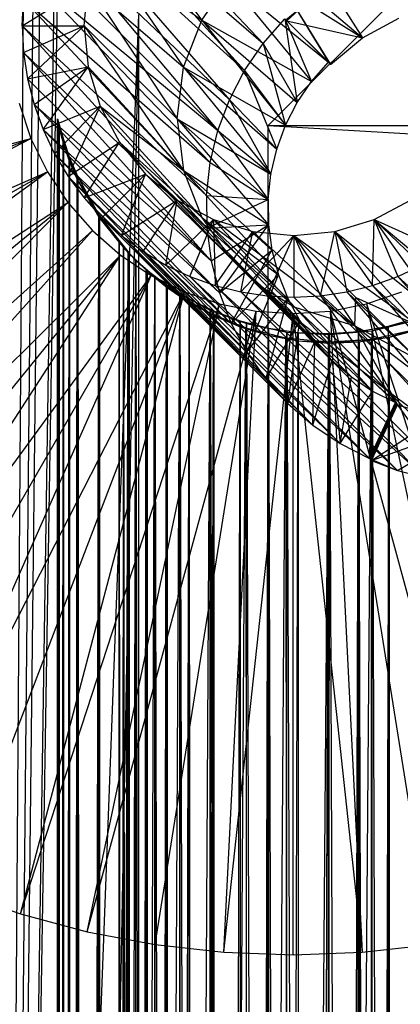
# Model space of a CAD drawing. Units: inches. Extents: x 0 to 94.2, y 0 to 22.6.
# Drawn here: x 1 to 1.6, y 18.1 to 19.6 of the extents above; entities that cross this region are included whole.
import ezdxf

# ---------------------------------------------------------------- set-up
doc = ezdxf.new("R2010")
doc.units = ezdxf.units.IN
doc.layers.get('0').update_dxf_attribs({"true_color": 0xc2ced6})

msp = doc.modelspace()

# ---------------------------------------------------------------- linework, layer by layer
at = {"color": 17, "true_color": 0x6d342d}
for p, q in [((1.0036, 13.6488), (1.1072, 20.0807)), ((1.0036, 13.6488), (1.1014, 20.0668)), ((1.0036, 13.6488), (1.0767, 20.0461)), ((1.0036, 13.6488), (1.065, 20.0246)), ((1.0036, 13.6488), (1.0487, 20.0094)), ((1.1425, 19.8979), (1.4285, 19.595)), ((1.1172, 19.8638), (1.3989, 19.5516)), ((1.1172, 19.8638), (1.4285, 19.595)), ((1.0954, 19.8273), (1.3748, 19.505)), ((1.0954, 19.8273), (1.3989, 19.5516)), ((1.1991, 19.8091), (1.3307, 19.6322)), ((1.0772, 19.7889), (1.3565, 19.4558)), ((1.0772, 19.7889), (1.3748, 19.505)), ((1.4793, 19.7755), (1.587, 19.6037)), ((1.0629, 19.7489), (1.3565, 19.4558)), ((1.1682, 19.7512), (1.3016, 19.557)), ((1.1682, 19.7512), (1.3307, 19.6322)), ((1.4251, 19.7424), (1.5327, 19.5649)), ((1.4251, 19.7424), (1.5361, 19.5614)), ((1.4251, 19.7424), (1.587, 19.6037)), ((1.0526, 19.7076), (1.3443, 19.4047)), ((1.0526, 19.7076), (1.3565, 19.4558)), ((1.3307, 19.6322), (1.3738, 19.6947)), ((1.3738, 19.6947), (1.5059, 19.5342)), ((1.3738, 19.6947), (1.5327, 19.5649)), ((1.0443, 19.6231), (1.1492, 19.6885)), ((1.1428, 19.6232), (1.1492, 19.6885)), ((1.1492, 19.6885), (1.2913, 19.4747)), ((1.1492, 19.6885), (1.3016, 19.557)), ((1.0443, 19.6231), (1.0464, 19.6656)), ((1.0464, 19.6656), (1.3384, 19.3525)), ((1.0464, 19.6656), (1.3443, 19.4047)), ((1.4648, 19.6328), (1.498, 19.6599)), ((1.4665, 19.6311), (1.498, 19.6599)), ((1.498, 19.6599), (1.587, 19.6037)), ((1.0036, 7.4054), (1.2303, 19.6414)), ((1.0036, 13.6488), (1.2303, 19.6414)), ((1.2303, 1.4128), (1.2303, 19.6414)), ((1.3016, 19.557), (1.3307, 19.6322)), ((1.3307, 19.6322), (1.4645, 19.4644)), ((1.3307, 19.6322), (1.4831, 19.5005)), ((1.3307, 19.6322), (1.5059, 19.5342)), ((1.4285, 19.595), (1.4631, 19.6345)), ((1.4631, 19.6345), (1.4648, 19.6328)), ((1.4631, 19.6345), (1.4831, 19.5005)), ((1.4631, 19.6345), (1.5059, 19.5342)), ((1.4631, 19.6345), (1.5327, 19.5649)), ((1.4648, 19.6328), (1.4665, 19.6311)), ((1.4648, 19.6328), (1.5327, 19.5649)), ((1.4648, 19.6328), (1.5344, 19.5632)), ((1.4665, 19.6311), (1.5344, 19.5632)), ((1.4665, 19.6311), (1.5361, 19.5614)), ((1.4665, 19.6311), (1.587, 19.6037)), ((1.587, 19.6037), (1.6452, 19.6351)), ((1.0443, 19.6231), (1.1428, 19.6232)), ((1.0443, 19.6231), (1.0464, 19.5807)), ((1.0443, 19.6231), (1.3384, 19.3525)), ((1.0443, 19.6231), (1.3388, 19.3)), ((1.0464, 19.5807), (1.1428, 19.6232)), ((1.0527, 19.5386), (1.1428, 19.6232)), ((1.1428, 19.6232), (1.1492, 19.5579)), ((1.1428, 19.6232), (1.2913, 19.4747)), ((1.1428, 19.6232), (1.3016, 19.3923)), ((1.5361, 19.5614), (1.587, 19.6037)), ((1.3989, 19.5516), (1.4285, 19.595)), ((1.4285, 19.595), (1.4645, 19.4644)), ((1.4285, 19.595), (1.4831, 19.5005)), ((1.0464, 19.5807), (1.0527, 19.5386)), ((1.0464, 19.5807), (1.3388, 19.3)), ((1.0464, 19.5807), (1.3456, 19.248)), ((1.0527, 19.5386), (1.1492, 19.5579)), ((1.063, 19.4974), (1.1492, 19.5579)), ((1.0774, 19.4574), (1.1492, 19.5579)), ((1.1492, 19.5579), (1.1683, 19.4951)), ((1.1492, 19.5579), (1.3016, 19.3923)), ((1.2913, 19.4747), (1.3016, 19.557)), ((1.3016, 19.557), (1.4411, 19.3865)), ((1.3016, 19.557), (1.4504, 19.4262)), ((1.3016, 19.557), (1.4645, 19.4644)), ((1.3748, 19.505), (1.3989, 19.5516)), ((1.3989, 19.5516), (1.4504, 19.4262)), ((1.3989, 19.5516), (1.4645, 19.4644)), ((1.5059, 19.5342), (1.5327, 19.5649)), ((1.5327, 19.5649), (1.5344, 19.5632)), ((1.5327, 19.5649), (1.5361, 19.5614)), ((1.5344, 19.5632), (1.5361, 19.5614)), ((1.0527, 19.5386), (1.063, 19.4974)), ((1.0527, 19.5386), (1.3456, 19.248)), ((1.4831, 19.5005), (1.5059, 19.5342)), ((1.3565, 19.4558), (1.3748, 19.505)), ((1.3748, 19.505), (1.4411, 19.3865)), ((1.3748, 19.505), (1.4504, 19.4262)), ((1.0391, 19.4994), (1.0581, 19.4433)), ((1.063, 19.4974), (1.0774, 19.4574)), ((1.063, 19.4974), (1.3456, 19.248)), ((1.063, 19.4974), (1.3587, 19.1971)), ((1.0774, 19.4574), (1.1683, 19.4951)), ((1.0956, 19.419), (1.1683, 19.4951)), ((1.1175, 19.3826), (1.1683, 19.4951)), ((1.1683, 19.4951), (1.1993, 19.4373)), ((1.1683, 19.4951), (1.3016, 19.3923)), ((1.1683, 19.4951), (1.3307, 19.3172)), ((1.4645, 19.4644), (1.4831, 19.5005)), ((1.1003, 10.5468), (1.1003, 19.4744)), ((1.1003, 19.4744), (1.1028, 19.461)), ((1.1003, 19.4744), (1.103, 19.4655)), ((1.2913, 19.4747), (1.3016, 19.3923)), ((1.2913, 19.4747), (1.4366, 19.3461)), ((1.2913, 19.4747), (1.4371, 19.3054)), ((1.2913, 19.4747), (1.4411, 19.3865)), ((1.0774, 19.4574), (1.0956, 19.419)), ((1.0774, 19.4574), (1.3587, 19.1971)), ((1.0774, 19.4574), (1.3777, 19.1482)), ((1.1003, 10.5468), (1.103, 19.4655)), ((1.1003, 10.5468), (1.1028, 19.461)), ((1.1028, 19.461), (1.103, 19.4655)), ((1.1028, 19.461), (1.1028, 1.6327)), ((1.1028, 19.461), (1.1093, 19.4362)), ((1.1028, 19.461), (1.1098, 19.4415)), ((1.103, 19.4655), (1.103, 1.6283)), ((1.103, 19.4655), (1.1098, 19.4415)), ((1.4504, 19.4262), (1.4645, 19.4644)), ((0.0656, 19.1814), (1.0581, 19.4433)), ((0.1021, 19.0772), (1.0581, 19.4433)), ((0.1462, 18.976), (1.0581, 19.4433)), ((1.0581, 19.4433), (1.0581, 19.4433)), ((1.0581, 19.4433), (1.0843, 19.3902)), ((1.103, 1.6283), (1.1098, 19.4415)), ((1.1093, 19.4362), (1.1098, 19.4415)), ((1.1098, 19.4415), (1.1098, 1.6522)), ((1.1098, 19.4415), (1.1198, 19.4126)), ((1.3443, 19.4047), (1.3565, 19.4558)), ((1.3565, 19.4558), (1.4366, 19.3461)), ((1.3565, 19.4558), (1.4411, 19.3865)), ((1.1028, 1.6327), (1.1093, 19.4362)), ((1.1093, 19.4362), (1.1093, 1.6575)), ((1.1093, 19.4362), (1.1189, 19.4075)), ((1.1093, 19.4362), (1.1198, 19.4126)), ((1.1175, 19.3826), (1.1993, 19.4373)), ((1.1428, 19.3484), (1.1993, 19.4373)), ((1.1993, 19.4373), (1.2409, 19.3865)), ((1.1993, 19.4373), (1.3307, 19.3172)), ((1.1993, 19.4373), (1.3738, 19.2547)), ((1.4411, 19.3865), (1.4504, 19.4262)), ((1.0956, 19.419), (1.1175, 19.3826)), ((1.0956, 19.419), (1.3777, 19.1482)), ((1.0956, 19.419), (1.4026, 19.102)), ((1.1098, 1.6522), (1.1198, 19.4126)), ((1.1189, 19.4075), (1.1198, 19.4126)), ((1.1198, 19.4126), (1.1198, 1.6812)), ((1.1198, 19.4126), (1.1327, 19.3819)), ((1.1093, 1.6575), (1.1189, 19.4075)), ((1.1189, 19.4075), (1.119, 1.6862)), ((1.1189, 19.4075), (1.1316, 19.3777)), ((1.1189, 19.4075), (1.1327, 19.3819)), ((1.3384, 19.3525), (1.3443, 19.4047)), ((1.3443, 19.4047), (1.4366, 19.3461)), ((0.1462, 18.976), (1.0843, 19.3902)), ((0.1978, 18.8784), (1.0843, 19.3902)), ((0.2566, 18.7849), (1.0843, 19.3902)), ((1.0843, 19.3902), (1.0843, 19.3902)), ((1.0843, 19.3902), (1.1172, 19.3409)), ((1.1175, 19.3826), (1.1428, 19.3484)), ((1.1175, 19.3826), (1.4026, 19.102)), ((1.1175, 19.3826), (1.4329, 19.0591)), ((1.1198, 1.6812), (1.1327, 19.3819)), ((1.1316, 19.3777), (1.1327, 19.3819)), ((1.1327, 19.3819), (1.1327, 1.7117)), ((1.1327, 19.3819), (1.1485, 1.7428)), ((1.1327, 19.3819), (1.1674, 19.3198)), ((1.1428, 19.3484), (1.2409, 19.3865)), ((1.1713, 19.3169), (1.2409, 19.3865)), ((1.2028, 19.2884), (1.2409, 19.3865)), ((1.2409, 19.3865), (1.2916, 19.3449)), ((1.2409, 19.3865), (1.3738, 19.2547)), ((1.2409, 19.3865), (1.4251, 19.207)), ((1.3016, 19.3923), (1.3307, 19.3172)), ((1.3016, 19.3923), (1.4371, 19.3054)), ((1.3016, 19.3923), (1.4426, 19.2651)), ((1.3016, 19.3923), (1.4529, 19.2257)), ((1.4366, 19.3461), (1.4411, 19.3865)), ((1.119, 1.6862), (1.1316, 19.3777)), ((1.1316, 19.3777), (1.1317, 1.7161)), ((1.1316, 19.3777), (1.1662, 19.3178)), ((1.1316, 19.3777), (1.1674, 19.3198)), ((1.1428, 19.3484), (1.1713, 19.3169)), ((1.1428, 19.3484), (1.4329, 19.0591)), ((1.1428, 19.3484), (1.4681, 19.0202)), ((1.3384, 19.3525), (1.3388, 19.3)), ((1.3384, 19.3525), (1.4366, 19.3461)), ((0.2566, 18.7849), (1.1172, 19.3409)), ((0.3221, 18.696), (1.1172, 19.3409)), ((0.3941, 18.6124), (1.1172, 19.3409)), ((1.1172, 19.3409), (1.1172, 19.3409)), ((1.1172, 19.3409), (1.1563, 19.2964)), ((1.2028, 19.2884), (1.2916, 19.3449)), ((1.2369, 19.2631), (1.2916, 19.3449)), ((1.2734, 19.2412), (1.2916, 19.3449)), ((1.2916, 19.3449), (1.3495, 19.314)), ((1.2916, 19.3449), (1.4251, 19.207)), ((1.2916, 19.3449), (1.4793, 19.174)), ((1.3388, 19.3), (1.4366, 19.3461)), ((1.4366, 19.3461), (1.4371, 19.3054)), ((1.6056, 19.314), (1.6635, 19.345)), ((1.1317, 1.7161), (1.1662, 19.3178)), ((1.1485, 1.7428), (1.1674, 19.3198)), ((1.1662, 19.3178), (1.1674, 19.3198)), ((1.1662, 19.3178), (1.1664, 1.7761)), ((1.1662, 19.3178), (1.1987, 19.2772)), ((1.1662, 19.3178), (1.2134, 19.2609)), ((1.1674, 19.3198), (1.1675, 1.7738)), ((1.1674, 19.3198), (1.1987, 19.2772)), ((1.1674, 19.3198), (1.2147, 19.26)), ((1.1713, 19.3169), (1.2028, 19.2884)), ((1.1713, 19.3169), (1.4681, 19.0202)), ((1.3307, 19.3172), (1.3738, 19.2547)), ((1.3307, 19.3172), (1.4529, 19.2257)), ((1.3307, 19.3172), (1.4679, 19.1878)), ((1.3307, 19.3172), (1.4873, 19.1521)), ((1.2734, 19.2412), (1.3495, 19.314)), ((1.3118, 19.2231), (1.3495, 19.314)), ((1.3388, 19.3), (1.4371, 19.3054)), ((1.3388, 19.3), (1.3456, 19.248)), ((1.3456, 19.248), (1.4371, 19.3054)), ((1.3495, 19.314), (1.3518, 19.2087)), ((1.3495, 19.314), (1.4123, 19.295)), ((1.3495, 19.314), (1.4793, 19.174)), ((1.3495, 19.314), (1.5747, 19.1441)), ((1.3587, 19.1971), (1.4371, 19.3054)), ((1.4371, 19.3054), (1.4426, 19.2651)), ((1.5428, 19.295), (1.6056, 19.314)), ((1.6033, 19.2087), (1.6056, 19.314)), ((1.6056, 19.314), (1.6433, 19.2231)), ((1.6056, 19.314), (1.6818, 19.2412)), ((1.6056, 19.314), (1.7182, 19.2631)), ((1.6056, 19.314), (1.7196, 19.1536)), ((1.6056, 19.314), (1.7726, 19.174)), ((0.3941, 18.6124), (1.1563, 19.2964)), ((0.4722, 18.5343), (1.1563, 19.2964)), ((1.1563, 19.2964), (1.1563, 19.2964)), ((1.1563, 19.2964), (1.2008, 19.2573)), ((1.2028, 19.2884), (1.2369, 19.2631)), ((1.2028, 19.2884), (1.4681, 19.0202)), ((1.2028, 19.2884), (1.5078, 18.9858)), ((1.3518, 19.2087), (1.4123, 19.295)), ((1.3931, 19.1984), (1.4123, 19.295)), ((1.3931, 19.1984), (1.4776, 19.2885)), ((1.4123, 19.295), (1.4776, 19.2885)), ((1.4123, 19.295), (1.5747, 19.1441)), ((1.4352, 19.1922), (1.4776, 19.2885)), ((1.4776, 19.2885), (1.5428, 19.295)), ((1.4776, 19.2885), (1.4776, 19.1901)), ((1.4776, 19.2885), (1.52, 19.1922)), ((1.4776, 19.2885), (1.5747, 19.1441)), ((1.4776, 19.2885), (1.5765, 19.1896)), ((1.4776, 19.2885), (1.6771, 19.1441)), ((1.52, 19.1922), (1.5428, 19.295)), ((1.5428, 19.295), (1.5621, 19.1984)), ((1.5428, 19.295), (1.6033, 19.2087)), ((1.5428, 19.295), (1.6771, 19.1441)), ((1.5428, 19.295), (1.7196, 19.1536)), ((1.1987, 1.8164), (1.1987, 19.2772)), ((1.1987, 7.6366), (1.1987, 19.2772)), ((1.1987, 13.4569), (1.1987, 19.2772)), ((1.1987, 19.2772), (1.2051, 10.5468)), ((1.1987, 19.2772), (1.2057, 19.2692)), ((1.1987, 19.2772), (1.2058, 19.2694)), ((1.1987, 19.2772), (1.2134, 19.2609)), ((1.1987, 19.2772), (1.2147, 19.26)), ((1.1987, 1.8164), (1.2057, 19.2692)), ((1.2051, 10.5468), (1.2058, 19.2694)), ((1.2057, 19.2692), (1.2057, 1.8243)), ((1.2057, 19.2692), (1.2134, 19.2609)), ((1.2057, 19.2692), (1.2253, 1.8443)), ((1.2057, 19.2692), (1.2253, 19.2492)), ((1.2058, 19.2694), (1.2147, 19.26)), ((1.2058, 19.2694), (1.2256, 19.2488)), ((0.4722, 18.5343), (1.2008, 19.2573)), ((0.5559, 18.4623), (1.2008, 19.2573)), ((0.6447, 18.3967), (1.2008, 19.2573)), ((1.1664, 1.7761), (1.2134, 19.2609)), ((1.1675, 1.7738), (1.2147, 19.26)), ((1.2008, 19.2573), (1.2008, 19.2573)), ((1.2008, 19.2573), (1.25, 19.2244)), ((1.2134, 19.2609), (1.214, 1.8332)), ((1.2134, 19.2609), (1.2253, 19.2492)), ((1.2134, 19.2609), (1.2422, 19.2343)), ((1.2147, 19.26), (1.2148, 1.8337)), ((1.2147, 19.26), (1.2256, 19.2488)), ((1.2147, 19.26), (1.2433, 19.232)), ((1.2369, 19.2631), (1.2734, 19.2412)), ((1.2369, 19.2631), (1.5078, 18.9858)), ((1.2369, 19.2631), (1.5513, 18.9565)), ((1.3587, 19.1971), (1.4426, 19.2651)), ((1.3738, 19.2547), (1.4251, 19.207)), ((1.3738, 19.2547), (1.4873, 19.1521)), ((1.3738, 19.2547), (1.511, 19.119)), ((1.3738, 19.2547), (1.5385, 19.089)), ((1.3777, 19.1482), (1.4426, 19.2651)), ((1.4426, 19.2651), (1.4529, 19.2257)), ((1.2051, 10.5468), (1.2256, 19.2488)), ((1.2242, 10.5468), (1.2256, 19.2488)), ((1.2253, 1.8443), (1.2253, 19.2492)), ((1.2253, 19.2492), (1.2422, 19.2343)), ((1.2253, 19.2492), (1.2556, 19.223)), ((1.2253, 19.2492), (1.2556, 1.8705)), ((1.2256, 19.2488), (1.2433, 19.232)), ((1.2256, 19.2488), (1.2558, 19.2215)), ((1.2734, 19.2412), (1.3118, 19.2231)), ((1.2734, 19.2412), (1.5513, 18.9565)), ((1.2734, 19.2412), (1.5981, 18.9326)), ((1.3456, 19.248), (1.3587, 19.1971)), ((1.6433, 19.2231), (1.6818, 19.2412)), ((0.6447, 18.3967), (1.25, 19.2244)), ((0.7382, 18.338), (1.25, 19.2244)), ((0.8358, 18.2864), (1.25, 19.2244)), ((1.214, 1.8332), (1.2422, 19.2343)), ((1.2148, 1.8337), (1.2433, 19.232)), ((1.2242, 10.5468), (1.2558, 19.2215)), ((1.2422, 19.2343), (1.2429, 1.8598)), ((1.2422, 19.2343), (1.2556, 19.223)), ((1.2422, 19.2343), (1.2745, 19.2097)), ((1.2433, 19.232), (1.2435, 1.8618)), ((1.2433, 19.232), (1.2558, 19.2215)), ((1.2433, 19.232), (1.2753, 19.2057)), ((1.25, 19.2244), (1.25, 19.2244)), ((1.25, 19.2244), (1.3031, 19.1983)), ((1.2551, 10.5467), (1.2558, 19.2215)), ((1.2556, 19.223), (1.2556, 1.8705)), ((1.2556, 19.223), (1.2745, 19.2097)), ((1.2556, 19.223), (1.2953, 1.8982)), ((1.2556, 19.223), (1.2954, 19.1952)), ((1.2558, 19.2215), (1.2753, 19.2057)), ((1.2558, 19.2215), (1.2955, 19.1922)), ((1.3118, 19.2231), (1.3518, 19.2087)), ((1.3118, 19.2231), (1.5981, 18.9326)), ((1.3118, 19.2231), (1.6432, 18.9136)), ((1.3777, 19.1482), (1.4529, 19.2257)), ((1.4026, 19.102), (1.4529, 19.2257)), ((1.4529, 19.2257), (1.4679, 19.1878)), ((1.6033, 19.2087), (1.6433, 19.2231)), ((1.6433, 19.2231), (1.9153, 18.9167)), ((1.6433, 19.2231), (1.9561, 18.9381)), ((1.2429, 1.8598), (1.2745, 19.2097)), ((1.2435, 1.8618), (1.2753, 19.2057)), ((1.2745, 19.2097), (1.2753, 1.8844)), ((1.2745, 19.2097), (1.2954, 19.1952)), ((1.2745, 19.2097), (1.3104, 19.1874)), ((1.2753, 19.2057), (1.2756, 1.8881)), ((1.2753, 19.2057), (1.2955, 19.1922)), ((1.2753, 19.2057), (1.3108, 19.1817)), ((1.3518, 19.2087), (1.3931, 19.1984)), ((1.3518, 19.2087), (1.6432, 18.9136)), ((1.3518, 19.2087), (1.6862, 18.9023)), ((1.4251, 19.207), (1.4793, 19.174)), ((1.4251, 19.207), (1.5385, 19.089)), ((1.4251, 19.207), (1.5694, 19.0626)), ((1.4251, 19.207), (1.6033, 19.0401)), ((1.5621, 19.1984), (1.6033, 19.2087)), ((1.6033, 19.2087), (1.8693, 18.9037)), ((1.6033, 19.2087), (1.9153, 18.9167)), ((0.8358, 18.2864), (1.3031, 19.1983)), ((0.937, 18.2422), (1.3031, 19.1983)), ((1.0412, 18.2058), (1.3031, 19.1983)), ((1.2551, 10.5467), (1.2955, 19.1922)), ((1.2953, 1.8982), (1.2954, 19.1952)), ((1.2954, 19.1952), (1.3104, 19.1874)), ((1.2954, 19.1952), (1.3442, 1.9241)), ((1.2954, 19.1952), (1.3443, 19.1693)), ((1.2955, 19.1922), (1.2967, 10.5467)), ((1.2955, 19.1922), (1.3108, 19.1817)), ((1.2955, 19.1922), (1.344, 19.1644)), ((1.3031, 19.1983), (1.3031, 19.1983)), ((1.3031, 19.1983), (1.3592, 19.1792)), ((1.3587, 19.1971), (1.3777, 19.1482)), ((1.3931, 19.1984), (1.4352, 19.1922)), ((1.3931, 19.1984), (1.6862, 18.9023)), ((1.3931, 19.1984), (1.7301, 18.8955)), ((1.4352, 19.1922), (1.4776, 19.1901)), ((1.4352, 19.1922), (1.6261, 19.0416)), ((1.4352, 19.1922), (1.7301, 18.8955)), ((1.4776, 19.1901), (1.52, 19.1922)), ((1.4776, 19.1901), (1.6261, 19.0416)), ((1.52, 19.1922), (1.5621, 19.1984)), ((1.52, 19.1922), (1.6261, 19.0416)), ((1.52, 19.1922), (1.8222, 18.8958)), ((1.5621, 19.1984), (1.8222, 18.8958)), ((1.5621, 19.1984), (1.8693, 18.9037)), ((1.5747, 19.1441), (1.5765, 19.1896)), ((1.5765, 19.1896), (1.6755, 19.0906)), ((1.5765, 19.1896), (1.6771, 19.1441)), ((1.5936, 19.1792), (1.6497, 19.1983)), ((1.0412, 18.2058), (1.3592, 19.1792)), ((1.1479, 18.1772), (1.3592, 19.1792)), ((1.2753, 1.8844), (1.3104, 19.1874)), ((1.2756, 1.8881), (1.3108, 19.1817)), ((1.3104, 19.1874), (1.3112, 1.9066)), ((1.3104, 19.1874), (1.3443, 19.1693)), ((1.3104, 19.1874), (1.3495, 19.1681)), ((1.3108, 19.1817), (1.3113, 1.9121)), ((1.3108, 19.1817), (1.344, 19.1644)), ((1.3108, 19.1817), (1.3499, 19.1605)), ((1.3592, 19.1792), (1.3592, 19.1792)), ((1.3592, 19.1792), (1.4173, 19.1677)), ((1.4026, 19.102), (1.4679, 19.1878)), ((1.4329, 19.0591), (1.4679, 19.1878)), ((1.4679, 19.1878), (1.4873, 19.1521)), ((1.4793, 19.174), (1.5747, 19.1441)), ((1.4793, 19.174), (1.6033, 19.0401)), ((1.4793, 19.174), (1.6397, 19.0219)), ((1.4793, 19.174), (1.6432, 19.0184)), ((1.5355, 19.1677), (1.5936, 19.1792)), ((1.5936, 19.1792), (1.5936, 19.1792)), ((1.5936, 19.1792), (1.8049, 18.1772)), ((1.5936, 19.1792), (1.9116, 18.2058)), ((1.1479, 18.1772), (1.4173, 19.1677)), ((1.2564, 18.1567), (1.4173, 19.1677)), ((1.2967, 10.5467), (1.344, 19.1644)), ((1.3112, 1.9066), (1.3495, 19.1681)), ((1.3113, 1.9121), (1.3499, 19.1605)), ((1.344, 19.1644), (1.3474, 10.5467)), ((1.344, 19.1644), (1.3499, 19.1605)), ((1.344, 19.1644), (1.4007, 19.141)), ((1.3442, 1.9241), (1.3443, 19.1693)), ((1.3443, 19.1693), (1.3495, 19.1681)), ((1.3443, 19.1693), (1.3921, 19.1523)), ((1.3443, 19.1693), (1.4016, 1.9454)), ((1.3443, 19.1693), (1.4018, 19.1481)), ((1.3495, 19.1681), (1.3504, 1.9258)), ((1.3495, 19.1681), (1.3921, 19.1523)), ((1.3499, 19.1605), (1.3501, 1.9331)), ((1.3499, 19.1605), (1.3919, 19.1429)), ((1.3499, 19.1605), (1.4007, 19.141)), ((1.3661, 18.1443), (1.4173, 19.1677)), ((1.3661, 18.1443), (1.4764, 19.1638)), ((1.4173, 19.1677), (1.4173, 19.1677)), ((1.4173, 19.1677), (1.4764, 19.1638)), ((1.4764, 19.1638), (1.5355, 19.1677)), ((1.4764, 18.1402), (1.4764, 19.1638)), ((1.4764, 19.1638), (1.4764, 19.1638)), ((1.4764, 19.1638), (1.5867, 18.1443)), ((1.5355, 19.1677), (1.5355, 19.1677)), ((1.5355, 19.1677), (1.5867, 18.1443)), ((1.5355, 19.1677), (1.6965, 18.1567)), ((1.5355, 19.1677), (1.8049, 18.1772)), ((1.3501, 1.9331), (1.3919, 19.1429)), ((1.3504, 1.9258), (1.3921, 19.1523)), ((1.3777, 19.1482), (1.4026, 19.102)), ((1.3919, 19.1429), (1.3921, 1.9507)), ((1.3919, 19.1429), (1.4007, 19.141)), ((1.3919, 19.1429), (1.4367, 19.1293)), ((1.3921, 19.1523), (1.393, 1.9415)), ((1.3921, 19.1523), (1.4018, 19.1481)), ((1.3921, 19.1523), (1.4372, 19.1407)), ((1.4016, 1.9454), (1.4018, 19.1481)), ((1.4018, 19.1481), (1.4372, 19.1407)), ((1.4018, 19.1481), (1.4658, 1.9591)), ((1.4018, 19.1481), (1.4662, 19.1343)), ((1.4329, 19.0591), (1.4873, 19.1521)), ((1.4681, 19.0202), (1.4873, 19.1521)), ((1.4873, 19.1521), (1.511, 19.119)), ((1.5747, 19.1441), (1.6432, 19.0184)), ((1.5747, 19.1441), (1.6755, 19.0906)), ((1.5747, 19.1441), (1.7075, 18.9984)), ((1.5747, 19.1441), (1.7745, 18.9916)), ((1.5807, 19.1352), (1.6279, 19.1435)), ((1.6023, 19.1363), (1.6662, 19.1517)), ((1.6023, 19.1363), (1.6279, 19.1435)), ((1.6279, 19.1435), (1.6725, 19.1563)), ((1.6279, 19.1435), (1.6662, 19.1517)), ((1.6279, 19.1435), (1.6286, 1.9498)), ((1.3474, 10.5467), (1.4007, 19.141)), ((1.3921, 1.9507), (1.4367, 19.1293)), ((1.393, 1.9415), (1.4372, 19.1407)), ((1.4007, 19.141), (1.4053, 10.5467)), ((1.4007, 19.141), (1.4367, 19.1293)), ((1.4007, 19.141), (1.4648, 19.1249)), ((1.4367, 19.1293), (1.4374, 1.9643)), ((1.4367, 19.1293), (1.4648, 19.1249)), ((1.4367, 19.1293), (1.4843, 19.1204)), ((1.4372, 19.1407), (1.4382, 1.953)), ((1.4372, 19.1407), (1.4662, 19.1343)), ((1.4372, 19.1407), (1.4846, 19.1337)), ((1.4372, 19.1407), (1.4855, 1.9598)), ((1.4658, 1.9591), (1.4662, 19.1343)), ((1.4662, 19.1343), (1.4846, 19.1337)), ((1.4662, 19.1343), (1.5327, 19.1319)), ((1.4662, 19.1343), (1.5337, 1.9633)), ((1.4662, 19.1343), (1.5342, 19.1302)), ((1.4846, 19.1337), (1.4855, 1.9598)), ((1.4846, 19.1337), (1.5327, 19.1319)), ((1.4855, 1.9598), (1.5327, 19.1319)), ((1.5327, 19.1319), (1.5807, 19.1352)), ((1.5327, 19.1319), (1.5337, 1.9616)), ((1.5327, 19.1319), (1.5342, 19.1302)), ((1.5337, 1.9616), (1.5807, 19.1352)), ((1.5337, 1.9633), (1.5342, 19.1302)), ((1.5342, 19.1302), (1.6023, 19.1363)), ((1.5342, 19.1302), (1.5807, 19.1352)), ((1.5342, 19.1302), (1.6018, 1.9573)), ((1.5807, 19.1352), (1.6023, 19.1363)), ((1.5807, 19.1352), (1.5815, 1.9582)), ((1.5807, 19.1352), (1.6286, 1.9498)), ((1.6016, 19.123), (1.6659, 19.1375)), ((1.6018, 1.9573), (1.6023, 19.1363)), ((1.6023, 19.1363), (1.6657, 1.942)), ((1.6295, 19.1259), (1.6749, 19.138)), ((1.6295, 19.1259), (1.6659, 19.1375)), ((1.4053, 10.5467), (1.4648, 19.1249)), ((1.4374, 1.9643), (1.4843, 19.1204)), ((1.4648, 19.1249), (1.4681, 10.5467)), ((1.4648, 19.1249), (1.4843, 19.1204)), ((1.4648, 19.1249), (1.5332, 19.1185)), ((1.4681, 19.0202), (1.511, 19.119)), ((1.4681, 10.5467), (1.5332, 19.1185)), ((1.4843, 19.1204), (1.4847, 1.9731)), ((1.4843, 19.1204), (1.5332, 19.1168)), ((1.4843, 19.1204), (1.5332, 19.1185)), ((1.4847, 1.9731), (1.5332, 19.1168)), ((1.5078, 18.9858), (1.511, 19.119)), ((1.511, 19.119), (1.5385, 19.089)), ((1.5332, 19.1168), (1.6016, 19.123)), ((1.5332, 19.1185), (1.6016, 19.123)), ((1.5332, 19.1168), (1.5817, 19.1186)), ((1.5332, 19.1168), (1.5332, 19.1185)), ((1.5332, 19.1185), (1.5334, 10.5467)), ((1.5332, 19.1168), (1.5335, 1.9767)), ((1.5334, 10.5467), (1.6016, 19.123)), ((1.5335, 1.9767), (1.5817, 19.1186)), ((1.5817, 19.1186), (1.6295, 19.1259)), ((1.5817, 19.1186), (1.6016, 19.123)), ((1.5817, 19.1186), (1.5822, 1.9748)), ((1.5822, 1.9748), (1.6295, 19.1259)), ((1.5986, 10.5467), (1.6016, 19.123)), ((1.6016, 19.123), (1.6295, 19.1259)), ((1.6295, 19.1259), (1.6299, 1.9675)), ((1.4026, 19.102), (1.4329, 19.0591)), ((1.5078, 18.9858), (1.5385, 19.089)), ((1.5385, 19.089), (1.5513, 18.9565)), ((1.5385, 19.089), (1.5694, 19.0626)), ((1.4329, 19.0591), (1.4681, 19.0202)), ((1.5513, 18.9565), (1.5694, 19.0626)), ((1.5694, 19.0626), (1.6033, 19.0401)), ((1.5513, 18.9565), (1.6033, 19.0401)), ((1.5981, 18.9326), (1.6033, 19.0401)), ((1.6033, 19.0401), (1.6397, 19.0219)), ((1.6261, 19.0416), (1.7301, 18.8955)), ((1.6261, 19.0416), (1.7745, 18.8932)), ((1.6261, 19.0416), (1.8222, 18.8958)), ((1.4681, 19.0202), (1.5078, 18.9858)), ((1.5981, 18.9326), (1.6397, 19.0219)), ((1.5981, 18.9326), (1.6409, 19.0207)), ((1.5993, 18.9315), (1.6409, 19.0207)), ((1.5993, 18.9315), (1.642, 19.0196)), ((1.6004, 18.9303), (1.642, 19.0196)), ((1.6004, 18.9303), (1.6432, 19.0184)), ((1.6015, 18.9292), (1.6432, 19.0184)), ((1.6397, 19.0219), (1.6409, 19.0207)), ((1.6397, 19.0219), (1.6432, 19.0184)), ((1.6409, 19.0207), (1.642, 19.0196)), ((1.6409, 19.0207), (1.6432, 19.0184)), ((1.642, 19.0196), (1.6432, 19.0184)), ((1.6432, 19.0184), (1.7075, 18.9984)), ((1.5078, 18.9858), (1.5513, 18.9565)), ((1.6015, 18.9292), (1.7075, 18.9984)), ((1.6015, 18.9292), (1.7745, 18.9916)), ((1.6432, 18.9136), (1.7745, 18.9916)), ((1.5513, 18.9565), (1.5981, 18.9326)), ((1.5981, 18.9326), (1.5993, 18.9315)), ((1.5981, 18.9326), (1.6432, 18.9136)), ((1.5993, 18.9315), (1.6004, 18.9303)), ((1.5993, 18.9315), (1.6432, 18.9136)), ((1.6004, 18.9303), (1.6015, 18.9292)), ((1.6004, 18.9303), (1.6432, 18.9136)), ((1.6015, 18.9292), (1.6432, 18.9136)), ((1.6432, 18.9136), (1.6862, 18.9023)), ((0.937, 18.2422), (1.0412, 18.2058)), ((1.0412, 18.2058), (1.0412, 18.2058)), ((1.0412, 18.2058), (1.1479, 18.1772)), ((1.1479, 18.1772), (1.1479, 18.1772)), ((1.1479, 18.1772), (1.2564, 18.1567)), ((1.2564, 18.1567), (1.2564, 18.1567)), ((1.2564, 18.1567), (1.3661, 18.1443)), ((1.5867, 18.1443), (1.6965, 18.1567)), ((1.3661, 18.1443), (1.3661, 18.1443)), ((1.3661, 18.1443), (1.4764, 18.1402)), ((1.4764, 18.1402), (1.5867, 18.1443)), ((1.4764, 18.1402), (1.4764, 18.1402)), ((1.5867, 18.1443), (1.5867, 18.1443))]:
    msp.add_line(p, q, dxfattribs=at)
at = {"color": 7, "true_color": 0xffffff}
for p, q in [((1.4367, 19.4641), (1.6729, 19.7003)), ((1.4367, 14.1098), (1.4367, 19.4641)), ((1.4367, 19.4641), (1.4367, 19.4641)), ((1.4367, 19.4641), (92.7753, 14.1098)), ((1.4367, 19.4641), (92.7753, 19.4641))]:
    msp.add_line(p, q, dxfattribs=at)

doc.saveas('drawing.dxf')
